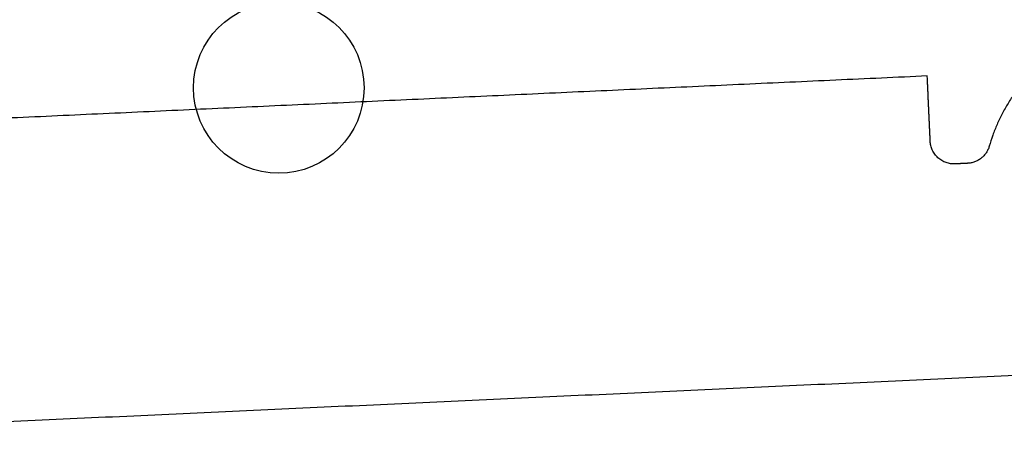
# Model space of a CAD drawing. Units: feet. Extents: x 7623 to 42239, y 25132 to 40904.
# Drawn here: x 11128 to 13624, y 34653 to 35746 of the extents above; entities that cross this region are included whole.
import ezdxf

# ---------------------------------------------------------------- set-up
doc = ezdxf.new("R2010")
doc.units = ezdxf.units.FT
doc.header["$MEASUREMENT"] = 0
doc.layers.add('land', color=7, linetype='Continuous', true_color=0x7fff70)
doc.layers.add('trees', color=7, linetype='Continuous', true_color=0x317900)

msp = doc.modelspace()

# ---------------------------------------------------------------- linework, layer by layer
at = {"layer": 'land'}
for points in [[(14027.4, 34862.7, -12), (14297.3, 34873.2, -12), (14410.8, 35118.4, -12), (14524.3, 35363.6, -12), (14357.6, 35576.2, -12), (14190.9, 35788.8, -12), (13925.7, 35737.2, -12), (13660.6, 35685.5, -12), (13585.9, 35425.8, -12)], [(14027.4, 34862.7), (14297.3, 34873.2), (14410.8, 35118.4), (14524.3, 35363.6), (14357.6, 35576.2), (14190.9, 35788.8), (13925.7, 35737.2), (13660.6, 35685.5), (13585.9, 35425.8)]]:
    msp.add_rational_spline(points, [1, 0.852946183492, 1, 0.852946183492, 1, 0.852946183492, 1, 0.852946183492, 1], degree=2, knots=[5753.224945, 5753.224945, 5753.224945, 5789.275145, 5789.275145, 5825.325346, 5825.325346, 5861.375546, 5861.375546, 5897.425746, 5897.425746, 5897.425746], dxfattribs=at)
for points in [[(13428.8, 35603.8, -12), (11571.9, 35518.6, -12), (9715.1, 35433.5, -12), (9572.5, 35427, -12), (9429.9, 35420.4, -12)], [(13428.8, 35603.8), (11571.9, 35518.6), (9715.1, 35433.5), (9572.5, 35427), (9429.9, 35420.4)]]:
    msp.add_open_spline(points, degree=2, knots=[5927.982963, 5927.982963, 5927.982963, 6237.784416, 6237.784416, 6261.576415, 6261.576415, 6261.576415], dxfattribs=at)
for points in [[(13436.4, 35438.2, -12), (13432.6, 35521, -12), (13428.8, 35603.8, -12)], [(13428.8, 35603.8, -12), (13428.8, 35603.8, -6), (13428.8, 35603.8)], [(13436.4, 35438.2), (13432.6, 35521), (13428.8, 35603.8)], [(13436.4, 35438.2, -12), (13436.4, 35438.2, -6), (13436.4, 35438.2)], [(13585.9, 35425.8, -12), (13585.9, 35425.8, -6), (13585.9, 35425.8)], [(13531, 35382.5, -12), (13515, 35381.7, -12), (13499, 35381, -12)], [(13531, 35382.5), (13515, 35381.7), (13499, 35381)], [(13499, 35381, -12), (13499, 35381, -6), (13499, 35381)], [(13531, 35382.5, -12), (13531, 35382.5, -6), (13531, 35382.5)], [(9450, 34652.9, -12), (11738.7, 34757.8, -12), (14027.4, 34862.7, -12)], [(9450, 34652.9), (11738.7, 34757.8), (14027.4, 34862.7)]]:
    msp.add_open_spline(points, degree=2, dxfattribs=at)
for points, weights in [([(13499, 35381, -12), (13439.1, 35378.3, -12), (13436.4, 35438.2, -12)], [1, 0.707106781186, 1]), ([(13499, 35381), (13439.1, 35378.3), (13436.4, 35438.2)], [1, 0.707106781184, 1]), ([(13585.9, 35425.8, -12), (13574, 35384.4, -12), (13531, 35382.5, -12)], [1, 0.812414766169, 1]), ([(13585.9, 35425.8), (13574, 35384.4), (13531, 35382.5)], [1, 0.812414766169, 1])]:
    msp.add_rational_spline(points, weights, degree=2, dxfattribs=at)
at = {"layer": 'trees'}
msp.add_circle((11784.6, 35573.7), 216.2, dxfattribs=at)

doc.saveas('drawing.dxf')
